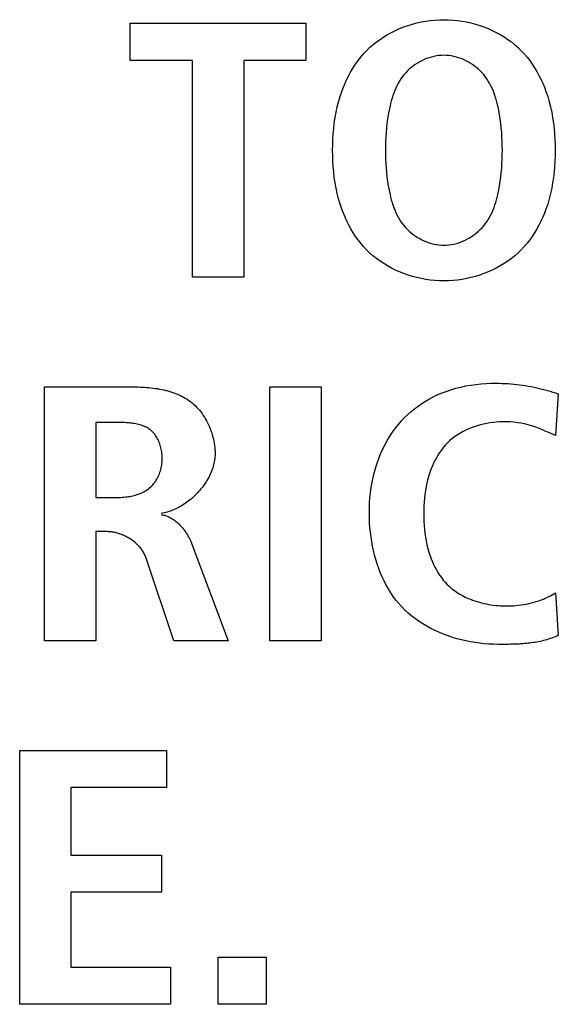
# Model space of a CAD drawing. Units: millimetres. Extents: x 13 to 2082, y 78 to 1413.
# Drawn here: x 1966 to 1970, y 675 to 682 of the extents above; entities that cross this region are included whole.
import ezdxf

# ---------------------------------------------------------------- set-up
doc = ezdxf.new("R2010")
doc.units = ezdxf.units.MM
doc.header["$LTSCALE"] = 115.50396
doc.layers.get('0').update_dxf_attribs({"linetype": 'CONTINUOUS'})

msp = doc.modelspace()

# ---------------------------------------------------------------- linework, layer by layer
at = {"color": 7, "linetype": 'Continuous'}
for p, q in [((1966.911, 681.669), (1968.1043, 681.669)), ((1966.911, 681.4168), (1966.911, 681.669)), ((1968.1043, 681.669), (1968.1043, 681.4168)), ((1967.3347, 681.4168), (1966.911, 681.4168)), ((1967.3347, 679.9444), (1967.3347, 681.4168)), ((1968.1043, 681.4168), (1967.6827, 681.4168)), ((1967.6827, 681.4168), (1967.6827, 679.9444)), ((1967.6827, 679.9444), (1967.3347, 679.9444)), ((1966.3294, 679.1995), (1966.922, 679.1995)), ((1966.3294, 677.4749), (1966.3294, 679.1995)), ((1967.8587, 679.1995), (1968.2067, 679.1995)), ((1967.8587, 677.4749), (1967.8587, 679.1995)), ((1968.2067, 679.1995), (1968.2067, 677.4749)), ((1969.8179, 679.1523), (1969.799, 678.8685)), ((1966.6774, 678.9573), (1966.6774, 678.4482)), ((1969.799, 678.8685), (1969.7529, 678.8894)), ((1966.6774, 678.4482), (1966.8186, 678.4482)), ((1966.7559, 678.216), (1966.6774, 678.216)), ((1966.6774, 678.216), (1966.6774, 677.4749)), ((1967.3299, 678.1319), (1967.5772, 677.4749)), ((1967.2072, 677.4749), (1967.0198, 678.0358)), ((1969.799, 677.8008), (1969.8179, 677.5118)), ((1966.6774, 677.4749), (1966.3294, 677.4749)), ((1967.5772, 677.4749), (1967.2072, 677.4749)), ((1968.2067, 677.4749), (1967.8587, 677.4749)), ((1969.4794, 677.4505), (1969.4554, 677.4502)), ((1966.1606, 676.7301), (1967.1583, 676.7301)), ((1966.1606, 675.0055), (1966.1606, 676.7301)), ((1967.1583, 676.7301), (1967.1583, 676.4779)), ((1967.1583, 676.4779), (1966.5086, 676.4779)), ((1966.5086, 676.4779), (1966.5086, 676.0183)), ((1966.5086, 676.0183), (1967.1228, 676.0183)), ((1967.1228, 676.0183), (1967.1228, 675.7665)), ((1967.1228, 675.7665), (1966.5086, 675.7665)), ((1966.5086, 675.7665), (1966.5086, 675.2573)), ((1967.508, 675.3266), (1967.8343, 675.3266)), ((1967.508, 675.0055), (1967.508, 675.3266)), ((1967.8343, 675.3266), (1967.8343, 675.0055)), ((1966.5086, 675.2573), (1967.1852, 675.2573)), ((1967.1852, 675.2573), (1967.1852, 675.0055)), ((1967.1852, 675.0055), (1966.1606, 675.0055)), ((1967.8343, 675.0055), (1967.508, 675.0055))]:
    msp.add_line(p, q, dxfattribs=at)
for points in [[(1969.0411, 679.9196), (1969.0101, 679.9202), (1968.9791, 679.922), (1968.9483, 679.9251), (1968.9177, 679.9294), (1968.8872, 679.9349), (1968.8571, 679.9416), (1968.8272, 679.9495), (1968.7978, 679.9585), (1968.7688, 679.9687), (1968.7403, 679.98), (1968.7124, 679.9924), (1968.685, 680.006), (1968.6584, 680.0206), (1968.6324, 680.0363), (1968.6073, 680.0531), (1968.5829, 680.0709), (1968.5595, 680.0898), (1968.537, 680.1097), (1968.5155, 680.1306), (1968.4954, 680.1521), (1968.4763, 680.1745), (1968.4581, 680.1978), (1968.441, 680.2219), (1968.4249, 680.2466), (1968.4097, 680.272), (1968.3955, 680.298), (1968.3823, 680.3245), (1968.37, 680.3514), (1968.3586, 680.3788), (1968.3482, 680.4064), (1968.3364, 680.4415), (1968.326, 680.477), (1968.3169, 680.5128), (1968.3091, 680.5489), (1968.3025, 680.5852), (1968.2971, 680.6218), (1968.2928, 680.6585), (1968.2895, 680.6954), (1968.2873, 680.7325), (1968.286, 680.7695), (1968.2856, 680.8067), (1968.286, 680.8438), (1968.2873, 680.8809), (1968.2895, 680.9179), (1968.2928, 680.9548), (1968.2971, 680.9915), (1968.3025, 681.0281), (1968.3091, 681.0644), (1968.3169, 681.1005), (1968.326, 681.1363), (1968.3364, 681.1717), (1968.3482, 681.2068), (1968.3586, 681.2345), (1968.37, 681.2618), (1968.3823, 681.2887), (1968.3955, 681.3152), (1968.4097, 681.3412), (1968.4249, 681.3666), (1968.441, 681.3913), (1968.4581, 681.4154), (1968.4763, 681.4386), (1968.4954, 681.4611), (1968.5155, 681.4826), (1968.537, 681.5035), (1968.5595, 681.5234), (1968.583, 681.5422), (1968.6073, 681.56), (1968.6324, 681.5768), (1968.6584, 681.5925), (1968.685, 681.6071), (1968.7124, 681.6206), (1968.7403, 681.633), (1968.7688, 681.6443), (1968.7978, 681.6545), (1968.8272, 681.6635), (1968.8571, 681.6714), (1968.8872, 681.6781), (1968.9177, 681.6836), (1968.9483, 681.6879), (1968.9791, 681.6909), (1969.0101, 681.6928), (1969.0411, 681.6934)], [(1969.0411, 681.6934), (1969.0721, 681.6928), (1969.103, 681.6909), (1969.1338, 681.6879), (1969.1645, 681.6836), (1969.1949, 681.6781), (1969.2251, 681.6714), (1969.2549, 681.6635), (1969.2843, 681.6545), (1969.3133, 681.6443), (1969.3418, 681.633), (1969.3698, 681.6206), (1969.3971, 681.6071), (1969.4238, 681.5925), (1969.4497, 681.5768), (1969.4749, 681.56), (1969.4992, 681.5422), (1969.5226, 681.5234), (1969.5451, 681.5035), (1969.5666, 681.4826), (1969.5867, 681.4611), (1969.6059, 681.4386), (1969.624, 681.4154), (1969.6411, 681.3913), (1969.6572, 681.3666), (1969.6724, 681.3412), (1969.6866, 681.3152), (1969.6999, 681.2887), (1969.7122, 681.2618), (1969.7235, 681.2345), (1969.734, 681.2068), (1969.7458, 681.1717), (1969.7562, 681.1363), (1969.7653, 681.1005), (1969.7731, 681.0644), (1969.7796, 681.0281), (1969.785, 680.9915), (1969.7893, 680.9548), (1969.7926, 680.9179), (1969.7948, 680.8809), (1969.7962, 680.8438), (1969.7966, 680.8067), (1969.7962, 680.7695), (1969.7948, 680.7325), (1969.7926, 680.6954), (1969.7893, 680.6585), (1969.785, 680.6218), (1969.7796, 680.5852), (1969.7731, 680.5489), (1969.7653, 680.5128), (1969.7562, 680.477), (1969.7458, 680.4415), (1969.734, 680.4064), (1969.7235, 680.3788), (1969.7122, 680.3514), (1969.6999, 680.3245), (1969.6866, 680.298), (1969.6724, 680.272), (1969.6573, 680.2466), (1969.6411, 680.2219), (1969.624, 680.1978), (1969.6059, 680.1745), (1969.5868, 680.1521), (1969.5666, 680.1306), (1969.5451, 680.1097), (1969.5226, 680.0898), (1969.4992, 680.0709), (1969.4749, 680.0531), (1969.4497, 680.0363), (1969.4238, 680.0206), (1969.3971, 680.006), (1969.3698, 679.9924), (1969.3418, 679.98), (1969.3133, 679.9687), (1969.2843, 679.9585), (1969.2549, 679.9495), (1969.2251, 679.9416), (1969.1949, 679.9349), (1969.1645, 679.9294), (1969.1338, 679.9251), (1969.103, 679.922), (1969.0721, 679.9202), (1969.0411, 679.9196)], [(1969.0411, 681.4516), (1969.024, 681.4511), (1969.007, 681.4496), (1968.99, 681.4473), (1968.9732, 681.444), (1968.9565, 681.4398), (1968.94, 681.4348), (1968.9237, 681.429), (1968.9077, 681.4224), (1968.892, 681.4151), (1968.8767, 681.407), (1968.8617, 681.3983), (1968.8471, 681.3889), (1968.833, 681.3788), (1968.8194, 681.3682), (1968.8063, 681.357), (1968.7938, 681.3452), (1968.7819, 681.333), (1968.7707, 681.3202), (1968.7601, 681.307), (1968.7494, 681.2922), (1968.7395, 681.277), (1968.7304, 681.2613), (1968.722, 681.2452), (1968.7143, 681.2288), (1968.7072, 681.2121), (1968.7006, 681.1951), (1968.6947, 681.1779), (1968.6892, 681.1605), (1968.6841, 681.143), (1968.6795, 681.1253), (1968.6752, 681.1076), (1968.6688, 681.0778), (1968.6632, 681.0479), (1968.6584, 681.0179), (1968.6544, 680.9879), (1968.6511, 680.9578), (1968.6485, 680.9276), (1968.6466, 680.8974), (1968.6452, 680.8672), (1968.6444, 680.8369), (1968.6442, 680.8067), (1968.6444, 680.7764), (1968.6452, 680.7462), (1968.6466, 680.7159), (1968.6485, 680.6857), (1968.6511, 680.6556), (1968.6544, 680.6255), (1968.6584, 680.5954), (1968.6632, 680.5654), (1968.6688, 680.5356), (1968.6752, 680.5058), (1968.6795, 680.488), (1968.6841, 680.4704), (1968.6892, 680.4528), (1968.6947, 680.4354), (1968.7006, 680.4182), (1968.7072, 680.4012), (1968.7143, 680.3845), (1968.722, 680.3681), (1968.7304, 680.3521), (1968.7395, 680.3364), (1968.7494, 680.3211), (1968.7601, 680.3063), (1968.7707, 680.2931), (1968.7819, 680.2804), (1968.7938, 680.2681), (1968.8063, 680.2563), (1968.8194, 680.2451), (1968.833, 680.2345), (1968.8471, 680.2245), (1968.8617, 680.215), (1968.8767, 680.2063), (1968.892, 680.1982), (1968.9077, 680.1909), (1968.9237, 680.1843), (1968.94, 680.1785), (1968.9565, 680.1735), (1968.9732, 680.1694), (1968.99, 680.1661), (1969.007, 680.1637), (1969.024, 680.1622), (1969.0411, 680.1617)], [(1969.0411, 680.1617), (1969.0581, 680.1622), (1969.0752, 680.1637), (1969.0921, 680.1661), (1969.109, 680.1694), (1969.1256, 680.1735), (1969.1421, 680.1785), (1969.1584, 680.1843), (1969.1744, 680.1909), (1969.1901, 680.1982), (1969.2055, 680.2063), (1969.2204, 680.215), (1969.235, 680.2245), (1969.2491, 680.2345), (1969.2627, 680.2451), (1969.2758, 680.2563), (1969.2883, 680.2681), (1969.3002, 680.2804), (1969.3115, 680.2931), (1969.3221, 680.3063), (1969.3327, 680.3211), (1969.3426, 680.3364), (1969.3517, 680.3521), (1969.3601, 680.3681), (1969.3679, 680.3845), (1969.375, 680.4012), (1969.3815, 680.4182), (1969.3875, 680.4354), (1969.393, 680.4528), (1969.398, 680.4704), (1969.4026, 680.488), (1969.4069, 680.5058), (1969.4133, 680.5356), (1969.4189, 680.5654), (1969.4237, 680.5954), (1969.4277, 680.6255), (1969.431, 680.6556), (1969.4336, 680.6857), (1969.4356, 680.7159), (1969.4369, 680.7462), (1969.4377, 680.7764), (1969.4379, 680.8067), (1969.4377, 680.8369), (1969.4369, 680.8672), (1969.4356, 680.8974), (1969.4336, 680.9276), (1969.431, 680.9578), (1969.4277, 680.9879), (1969.4237, 681.0179), (1969.4189, 681.0479), (1969.4133, 681.0778), (1969.4069, 681.1076), (1969.4026, 681.1253), (1969.398, 681.143), (1969.393, 681.1605), (1969.3875, 681.1779), (1969.3815, 681.1951), (1969.375, 681.2121), (1969.3679, 681.2288), (1969.3601, 681.2452), (1969.3517, 681.2613), (1969.3426, 681.277), (1969.3327, 681.2922), (1969.3221, 681.307), (1969.3115, 681.3202), (1969.3002, 681.333), (1969.2883, 681.3452), (1969.2758, 681.357), (1969.2627, 681.3682), (1969.2491, 681.3788), (1969.235, 681.3889), (1969.2204, 681.3983), (1969.2055, 681.407), (1969.1901, 681.4151), (1969.1744, 681.4224), (1969.1584, 681.429), (1969.1421, 681.4348), (1969.1256, 681.4398), (1969.109, 681.444), (1969.0921, 681.4473), (1969.0752, 681.4496), (1969.0581, 681.4511), (1969.0411, 681.4516)], [(1966.922, 679.1995), (1966.9362, 679.1995), (1966.9504, 679.1993), (1966.9648, 679.1989), (1966.9792, 679.1984), (1966.9937, 679.1977), (1967.0082, 679.1969), (1967.0228, 679.1958), (1967.0373, 679.1946), (1967.0519, 679.1931), (1967.0664, 679.1914), (1967.081, 679.1894), (1967.0954, 679.1872), (1967.1098, 679.1847), (1967.1242, 679.182), (1967.1384, 679.179), (1967.1526, 679.1756), (1967.1666, 679.172), (1967.1805, 679.168), (1967.1942, 679.1637), (1967.2077, 679.159), (1967.2211, 679.154), (1967.2343, 679.1486), (1967.2473, 679.1429), (1967.2601, 679.1367), (1967.2726, 679.1301), (1967.2848, 679.1231), (1967.2968, 679.1157), (1967.3085, 679.1078), (1967.3199, 679.0995), (1967.331, 679.0907), (1967.3417, 679.0815), (1967.3521, 679.0718), (1967.3622, 679.0617), (1967.3719, 679.0512), (1967.3813, 679.0403), (1967.3903, 679.029), (1967.3989, 679.0174), (1967.4072, 679.0055), (1967.4151, 678.9932), (1967.4226, 678.9807), (1967.4298, 678.9679), (1967.4365, 678.9548), (1967.4429, 678.9416), (1967.4489, 678.9281), (1967.4544, 678.9145), (1967.4596, 678.9007), (1967.4643, 678.8868), (1967.4686, 678.8727), (1967.4725, 678.8586), (1967.4759, 678.8444), (1967.4789, 678.8302), (1967.4814, 678.8159), (1967.4836, 678.8016), (1967.4852, 678.7873), (1967.4864, 678.7731), (1967.4871, 678.7589), (1967.4873, 678.7448)], [(1969.4076, 677.4501), (1969.377, 677.4506), (1969.3462, 677.452), (1969.3153, 677.4544), (1969.2842, 677.4578), (1969.2531, 677.4621), (1969.222, 677.4674), (1969.191, 677.4736), (1969.1602, 677.4808), (1969.1295, 677.4889), (1969.0991, 677.4981), (1969.0691, 677.5082), (1969.0394, 677.5192), (1969.0101, 677.5312), (1968.9814, 677.5442), (1968.9532, 677.5582), (1968.9256, 677.5731), (1968.8987, 677.589), (1968.8726, 677.6058), (1968.8473, 677.6236), (1968.8228, 677.6424), (1968.7992, 677.6622), (1968.7767, 677.6829), (1968.7552, 677.7047), (1968.7347, 677.7273), (1968.7154, 677.7509), (1968.6972, 677.7754), (1968.68, 677.8007), (1968.6638, 677.8267), (1968.6487, 677.8535), (1968.6346, 677.8809), (1968.6215, 677.909), (1968.6093, 677.9376), (1968.5982, 677.9667), (1968.588, 677.9963), (1968.5788, 678.0262), (1968.5705, 678.0566), (1968.563, 678.0872), (1968.5565, 678.1181), (1968.5509, 678.1492), (1968.5462, 678.1805), (1968.5423, 678.2118), (1968.5392, 678.2432), (1968.537, 678.2746), (1968.5356, 678.306), (1968.535, 678.3372), (1968.5353, 678.3735), (1968.5366, 678.4096), (1968.5391, 678.4454), (1968.5428, 678.4809), (1968.5476, 678.5162), (1968.5536, 678.5513), (1968.5608, 678.586), (1968.5693, 678.6205), (1968.5791, 678.6546), (1968.5901, 678.6884), (1968.6014, 678.7191), (1968.6138, 678.7493), (1968.6273, 678.7792), (1968.642, 678.8085), (1968.6578, 678.8373), (1968.6747, 678.8654), (1968.6928, 678.8927), (1968.712, 678.9193), (1968.7323, 678.9449), (1968.7538, 678.9696), (1968.7745, 678.9913), (1968.7962, 679.0121), (1968.8187, 679.0321), (1968.842, 679.051), (1968.8661, 679.0691), (1968.8909, 679.0861), (1968.9163, 679.1022), (1968.9423, 679.1173), (1968.969, 679.1313), (1968.9961, 679.1443), (1969.0236, 679.1563), (1969.056, 679.1688), (1969.0888, 679.1799), (1969.1221, 679.1897), (1969.1557, 679.1981), (1969.1897, 679.2053), (1969.2239, 679.2112), (1969.2583, 679.216), (1969.2929, 679.2196), (1969.3275, 679.2221), (1969.3622, 679.2235), (1969.3969, 679.224)], [(1969.3969, 679.224), (1969.4169, 679.2238), (1969.4368, 679.2233), (1969.4566, 679.2225), (1969.4765, 679.2213), (1969.4963, 679.2199), (1969.516, 679.2181), (1969.5358, 679.216), (1969.5555, 679.2137), (1969.5751, 679.211), (1969.5947, 679.2081), (1969.6143, 679.2048), (1969.6338, 679.2013), (1969.6533, 679.1975), (1969.6719, 679.1935), (1969.6904, 679.1893), (1969.7089, 679.1849), (1969.7272, 679.1802), (1969.7456, 679.1752), (1969.7638, 679.1699), (1969.7819, 679.1643), (1969.8, 679.1585), (1969.8179, 679.1523)], [(1969.7529, 678.8894), (1969.7298, 678.8996), (1969.7065, 678.9095), (1969.6831, 678.9188), (1969.6593, 678.9273), (1969.6359, 678.9348), (1969.6122, 678.9415), (1969.5883, 678.9472), (1969.5642, 678.9521), (1969.5398, 678.956), (1969.5152, 678.959), (1969.4904, 678.961), (1969.4655, 678.9621), (1969.4404, 678.9622), (1969.4186, 678.9614), (1969.3969, 678.9599), (1969.3751, 678.9577), (1969.3533, 678.9547), (1969.3317, 678.9509), (1969.3101, 678.9464), (1969.2888, 678.9411), (1969.2677, 678.9351), (1969.2468, 678.9283), (1969.2263, 678.9207), (1969.2062, 678.9124), (1969.1865, 678.9032), (1969.1672, 678.8933), (1969.1485, 678.8826), (1969.1304, 678.8712), (1969.1128, 678.8589), (1969.0959, 678.8459), (1969.0798, 678.832), (1969.0644, 678.8174), (1969.0502, 678.8024), (1969.0368, 678.7868), (1969.0241, 678.7705), (1969.0121, 678.7536), (1969.0008, 678.7362), (1968.9903, 678.7183), (1968.9805, 678.7), (1968.9713, 678.6813), (1968.9628, 678.6623), (1968.955, 678.643), (1968.9478, 678.6235), (1968.9395, 678.5983), (1968.9323, 678.5729), (1968.926, 678.5472), (1968.9206, 678.5214), (1968.9161, 678.4954), (1968.9124, 678.4692), (1968.9095, 678.443), (1968.9073, 678.4166), (1968.9058, 678.3902), (1968.9049, 678.3637), (1968.9046, 678.3372), (1968.9049, 678.3107), (1968.9058, 678.2842), (1968.9073, 678.2578), (1968.9095, 678.2315), (1968.9124, 678.2052), (1968.9161, 678.1791), (1968.9206, 678.1531), (1968.926, 678.1272), (1968.9323, 678.1016), (1968.9395, 678.0761), (1968.9478, 678.0509), (1968.955, 678.0313), (1968.9628, 678.012), (1968.9713, 677.9929), (1968.9804, 677.9742), (1968.9903, 677.9559), (1969.0008, 677.9379), (1969.0121, 677.9205), (1969.024, 677.9036), (1969.0367, 677.8874), (1969.0502, 677.8718), (1969.0644, 677.8569), (1969.0798, 677.8423), (1969.096, 677.8286), (1969.1128, 677.8157), (1969.1304, 677.8036), (1969.1486, 677.7923), (1969.1673, 677.7817), (1969.1865, 677.772), (1969.2063, 677.763)], [(1966.8186, 678.4482), (1966.8284, 678.4482), (1966.8383, 678.4485), (1966.8482, 678.4489), (1966.8582, 678.4495), (1966.8682, 678.4503), (1966.8782, 678.4514), (1966.8882, 678.4526), (1966.8983, 678.454), (1966.9082, 678.4557), (1966.9182, 678.4576), (1966.928, 678.4597), (1966.9378, 678.4621), (1966.9475, 678.4648), (1966.9571, 678.4677), (1966.9665, 678.4709), (1966.9758, 678.4744), (1966.9849, 678.4782), (1966.9939, 678.4822), (1967.0026, 678.4866), (1967.0112, 678.4913), (1967.0195, 678.4963), (1967.0276, 678.5016), (1967.0354, 678.5073), (1967.0429, 678.5133), (1967.0502, 678.5198), (1967.0571, 678.5265), (1967.0638, 678.5336), (1967.0702, 678.541), (1967.0762, 678.5486), (1967.0819, 678.5566), (1967.0874, 678.5648), (1967.0925, 678.5733), (1967.0972, 678.5821), (1967.1017, 678.591), (1967.1058, 678.6002), (1967.1096, 678.6095), (1967.1131, 678.619), (1967.1162, 678.6287), (1967.119, 678.6386), (1967.1214, 678.6485), (1967.1235, 678.6586), (1967.1253, 678.6688), (1967.1267, 678.6791), (1967.1277, 678.6895), (1967.1284, 678.6999), (1967.1287, 678.7103), (1967.1287, 678.7199), (1967.1283, 678.7295), (1967.1277, 678.739), (1967.1268, 678.7485), (1967.1255, 678.758), (1967.124, 678.7675), (1967.1222, 678.7768), (1967.1201, 678.7861), (1967.1177, 678.7952), (1967.1149, 678.8042), (1967.1119, 678.8131), (1967.1087, 678.8218), (1967.1051, 678.8304), (1967.1012, 678.8387), (1967.0971, 678.8469), (1967.0926, 678.8548), (1967.0879, 678.8624), (1967.0829, 678.8698), (1967.0776, 678.877), (1967.0721, 678.8838), (1967.0662, 678.8903), (1967.0601, 678.8965), (1967.0537, 678.9024), (1967.047, 678.9079), (1967.04, 678.913), (1967.0328, 678.9178), (1967.0252, 678.9223), (1967.0175, 678.9263), (1967.0095, 678.9301), (1967.0014, 678.9336), (1966.993, 678.9367), (1966.9845, 678.9396), (1966.9758, 678.9421), (1966.9669, 678.9445), (1966.958, 678.9465), (1966.9489, 678.9484), (1966.9397, 678.95), (1966.9305, 678.9514), (1966.9212, 678.9526), (1966.9118, 678.9537), (1966.9024, 678.9546), (1966.893, 678.9553), (1966.8835, 678.9559), (1966.8741, 678.9564), (1966.8647, 678.9567), (1966.8554, 678.957), (1966.8461, 678.9572), (1966.8368, 678.9573), (1966.8277, 678.9573), (1966.6774, 678.9573)], [(1967.4873, 678.7448), (1967.4871, 678.734), (1967.4865, 678.7233), (1967.4854, 678.7125), (1967.484, 678.7017), (1967.4821, 678.6909), (1967.4799, 678.6801), (1967.4773, 678.6694), (1967.4743, 678.6586), (1967.471, 678.6479), (1967.4673, 678.6372), (1967.4632, 678.6266), (1967.4589, 678.616), (1967.4542, 678.6055), (1967.4492, 678.5951), (1967.4438, 678.5848), (1967.4382, 678.5745), (1967.4323, 678.5644), (1967.4261, 678.5543), (1967.4196, 678.5444), (1967.4129, 678.5346), (1967.4059, 678.5249), (1967.3987, 678.5154), (1967.3912, 678.506), (1967.3835, 678.4968), (1967.3756, 678.4878), (1967.3674, 678.4789), (1967.3591, 678.4703), (1967.3506, 678.4618), (1967.3418, 678.4535), (1967.3329, 678.4454), (1967.3239, 678.4376), (1967.3147, 678.4299), (1967.3053, 678.4225), (1967.2957, 678.4154), (1967.2861, 678.4085), (1967.2763, 678.4019), (1967.2664, 678.3955), (1967.2564, 678.3894), (1967.2463, 678.3836), (1967.2361, 678.3781), (1967.2258, 678.373), (1967.2155, 678.3681), (1967.205, 678.3635), (1967.1946, 678.3593), (1967.184, 678.3554), (1967.1735, 678.3518), (1967.1629, 678.3487), (1967.1523, 678.3458), (1967.1417, 678.3434), (1967.131, 678.3413), (1967.1204, 678.3396)], [(1967.1204, 678.3321), (1967.1265, 678.3311), (1967.1326, 678.3299), (1967.1386, 678.3286), (1967.1445, 678.327), (1967.1504, 678.3252), (1967.1562, 678.3231), (1967.162, 678.3209), (1967.1678, 678.3186), (1967.1735, 678.316), (1967.1791, 678.3132), (1967.1846, 678.3103), (1967.1902, 678.3072), (1967.1956, 678.3039), (1967.201, 678.3005), (1967.2063, 678.2969), (1967.2115, 678.2932), (1967.2167, 678.2893), (1967.2218, 678.2853), (1967.2268, 678.2812), (1967.2317, 678.2769), (1967.2366, 678.2725), (1967.2414, 678.268), (1967.2461, 678.2634), (1967.2507, 678.2586), (1967.2552, 678.2538), (1967.2597, 678.2489), (1967.264, 678.2438), (1967.2683, 678.2387), (1967.2725, 678.2335), (1967.2766, 678.2282), (1967.2806, 678.2229), (1967.2844, 678.2175), (1967.2882, 678.212), (1967.2919, 678.2065), (1967.2955, 678.2009), (1967.299, 678.1953), (1967.3024, 678.1896), (1967.3056, 678.1839), (1967.3088, 678.1782), (1967.3118, 678.1724), (1967.3148, 678.1667), (1967.3176, 678.1609), (1967.3203, 678.1551), (1967.3229, 678.1493), (1967.3253, 678.1435), (1967.3277, 678.1377), (1967.3299, 678.1319)], [(1967.0198, 678.0358), (1967.0175, 678.0422), (1967.015, 678.0485), (1967.0122, 678.0548), (1967.0092, 678.061), (1967.006, 678.0672), (1967.0026, 678.0732), (1966.9989, 678.0792), (1966.9951, 678.0851), (1966.9911, 678.0909), (1966.9869, 678.0967), (1966.9825, 678.1023), (1966.978, 678.1078), (1966.9732, 678.1133), (1966.9683, 678.1186), (1966.9633, 678.1239), (1966.9581, 678.129), (1966.9528, 678.134), (1966.9473, 678.1389), (1966.9417, 678.1437), (1966.9359, 678.1484), (1966.9301, 678.1529), (1966.9241, 678.1573), (1966.918, 678.1616), (1966.9119, 678.1657), (1966.9056, 678.1697), (1966.8992, 678.1736), (1966.8928, 678.1773), (1966.8863, 678.1809), (1966.8797, 678.1843), (1966.873, 678.1875), (1966.8663, 678.1907), (1966.8596, 678.1936), (1966.8527, 678.1964), (1966.8459, 678.199), (1966.839, 678.2014), (1966.8321, 678.2037), (1966.8252, 678.2057), (1966.8182, 678.2076), (1966.8112, 678.2093), (1966.8043, 678.2109), (1966.7973, 678.2122), (1966.7904, 678.2133), (1966.7834, 678.2143), (1966.7765, 678.215), (1966.7696, 678.2155), (1966.7628, 678.2158), (1966.7559, 678.216)], [(1969.2063, 677.763), (1969.221, 677.7568), (1969.2359, 677.7511), (1969.2511, 677.7458), (1969.2664, 677.7409), (1969.2818, 677.7363), (1969.2974, 677.7322), (1969.3131, 677.7285), (1969.3289, 677.7251), (1969.3447, 677.7221), (1969.3607, 677.7195), (1969.3766, 677.7172), (1969.3926, 677.7154), (1969.4085, 677.7139), (1969.4245, 677.7127), (1969.4404, 677.7119), (1969.4585, 677.7115), (1969.4766, 677.7115), (1969.4947, 677.712), (1969.5126, 677.7129), (1969.5305, 677.7143), (1969.5483, 677.7162), (1969.566, 677.7185), (1969.5836, 677.7213), (1969.6011, 677.7245), (1969.6186, 677.7282), (1969.636, 677.7324), (1969.6533, 677.737), (1969.666, 677.7407), (1969.6788, 677.7447), (1969.6914, 677.7489), (1969.7039, 677.7535), (1969.7164, 677.7583), (1969.7287, 677.7634), (1969.7409, 677.7688), (1969.7529, 677.7746), (1969.7647, 677.7806), (1969.7763, 677.787), (1969.7878, 677.7937), (1969.799, 677.8008)], [(1969.8179, 677.5118), (1969.8072, 677.5067), (1969.7964, 677.502), (1969.7855, 677.4975), (1969.7744, 677.4932), (1969.7633, 677.4893), (1969.7521, 677.4855), (1969.7408, 677.4821), (1969.7294, 677.4788), (1969.718, 677.4758), (1969.7064, 677.473), (1969.6948, 677.4704), (1969.6832, 677.4681), (1969.6714, 677.4659), (1969.6596, 677.4639), (1969.6478, 677.462), (1969.6359, 677.4604), (1969.624, 677.4589), (1969.612, 677.4575), (1969.6001, 677.4563), (1969.588, 677.4553), (1969.576, 677.4544), (1969.5639, 677.4535), (1969.5519, 677.4528), (1969.5398, 677.4522), (1969.5277, 677.4517), (1969.5156, 677.4513), (1969.5035, 677.451), (1969.4915, 677.4507), (1969.4794, 677.4505)], [(1969.4554, 677.4502), (1969.4195, 677.4501), (1969.4076, 677.4501)]]:
    msp.add_lwpolyline(points, dxfattribs=at)

doc.saveas('drawing.dxf')
